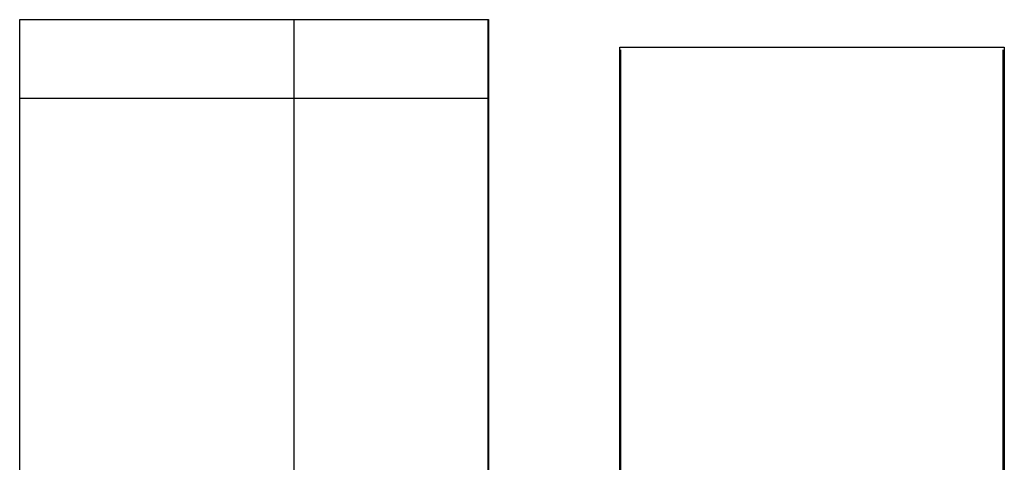
# Model space of a CAD drawing. Units: inches. Extents: x -3820 to 6867, y 418 to 7868.
# Drawn here: x -3526 to 2748, y 5045 to 7868 of the extents above; entities that cross this region are included whole.
import ezdxf

# ---------------------------------------------------------------- set-up
doc = ezdxf.new("R2010")
doc.units = ezdxf.units.IN
doc.layers.add('Elverdal_ElverdalProduct', color=7, linetype='Continuous', true_color=0x76ad96)
doc.layers.add('Elverdal_SafetyZone', color=7, linetype='Continuous', true_color=0xe86da1)

msp = doc.modelspace()

# ---------------------------------------------------------------- linework, layer by layer
at = {"layer": 'Elverdal_ElverdalProduct'}
for points in [[(-1776.4, 7866.1), (-2359.4, 7866.1), (-2942.5, 7866.1), (-3525.6, 7866.1)], [(-541.2, 7866.1), (-1124.3, 7866.1), (-1707.4, 7866.1), (-2290.5, 7866.1)], [(-1776.4, 419.3), (-1776.4, 2901.5), (-1776.4, 5383.8), (-1776.4, 7866.1)], [(-541.2, 419.3), (-541.2, 2901.5), (-541.2, 5383.8), (-541.2, 7866.1)], [(302.6, 7676.2), (302.6, 5320.4), (302.6, 2964.5), (302.6, 608.7)], [(2741.3, 608.7), (2741.3, 2964.5), (2741.3, 5320.4), (2741.3, 7676.2)], [(-1776.4, 7366.3), (-2359.4, 7366.3), (-2942.5, 7366.3), (-3525.6, 7366.3)], [(-541.2, 7366.3), (-1124.3, 7366.3), (-1707.4, 7366.3), (-2290.5, 7366.3)], [(-1776.4, 919), (-1776.4, 3068.1), (-1776.4, 5217.2), (-1776.4, 7366.3)], [(-541.2, 919), (-541.2, 3068.1), (-541.2, 5217.2), (-541.2, 7366.3)], [(302.6, 7178.5), (302.6, 5154.5), (302.6, 3130.4), (302.6, 1106.4)], [(2741.3, 1106.4), (2741.3, 3130.4), (2741.3, 5154.5), (2741.3, 7178.5)]]:
    msp.add_open_spline(points, degree=3, dxfattribs=at)
at = {"layer": 'Elverdal_SafetyZone'}
for p, q in [((-3524.6, 418), (-3524.6, 7868.1)), ((-3524.6, 7868.1), (-1774.6, 7868.1)), ((-2289.5, 7868.1), (-539.5, 7868.1)), ((-539.5, 7868.1), (-539.5, 418)), ((297.9, 593), (297.9, 7693.1)), ((297.9, 7693.1), (2747.9, 7693.1)), ((2747.9, 7693.1), (2747.9, 7193.1)), ((-3524.6, 918), (-3524.6, 7368.1)), ((297.9, 1093), (297.9, 7193.1)), ((2747.9, 7193.1), (2747.9, 1093)), ((2747.9, 7193.1), (2747.9, 7193.1)), ((2747.9, 593), (2747.9, 7193.1))]:
    msp.add_line(p, q, dxfattribs=at)

doc.saveas('drawing.dxf')
